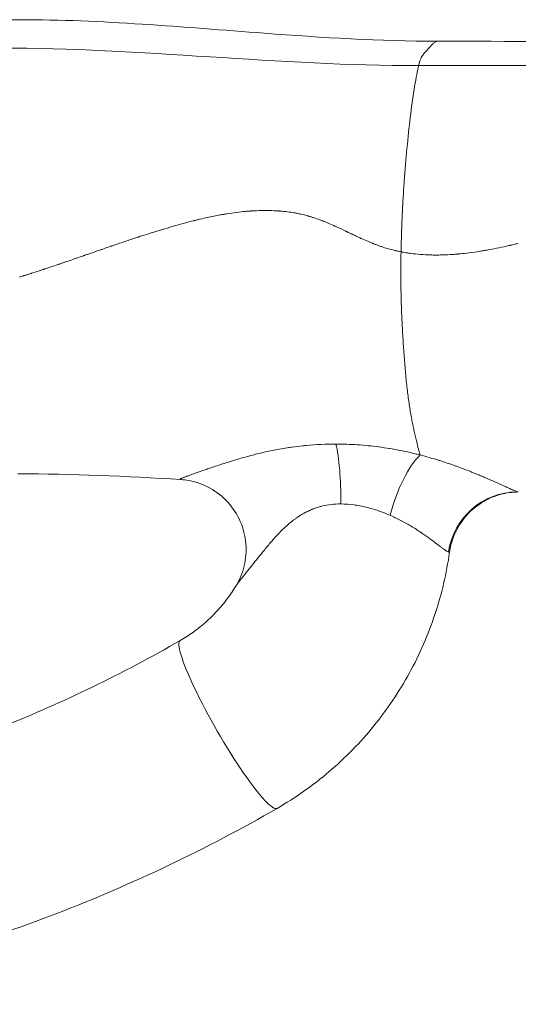
# Model space of a CAD drawing. Extents: x -27323 to -10523, y 17749 to 29629.
# Drawn here: x -23041 to -22951, y 22913 to 23090 of the extents above; entities that cross this region are included whole.
import ezdxf

# ---------------------------------------------------------------- set-up
doc = ezdxf.new("R2010")
doc.units = 0
doc.header["$MEASUREMENT"] = 0
doc.layers.add('外形線', color=7, linetype='CONTINUOUS', lineweight=18)

msp = doc.modelspace()

# ---------------------------------------------------------------- linework, layer by layer
at = {"layer": '外形線'}
for centre, major_axis, ratio, start_param, end_param in [((-22984.956, 23003.039), (0.039, 12.701), 0.1564339, -1.5703149, -0.5540208), ((-23003.214, 22963.287), (-8.721, 15.131), 0.1359486, 0, 3.1415927)]:
    msp.add_ellipse(centre, major_axis=major_axis, ratio=ratio, start_param=start_param, end_param=end_param, dxfattribs=at)
at = {"layer": '外形線', "extrusion": (1e-16, 0, -1)}
for centre, major_axis, ratio, start_param, end_param in [((-22969.647, 23000.725), (3.563, 12.191), 0.3451798, -1.649672, -0.5289305), ((-22951.196, 22992.543), (3.774, 12.128), 0.9876334, -1.7271585, -0.3032836)]:
    msp.add_ellipse(centre, major_axis=major_axis, ratio=ratio, start_param=start_param, end_param=end_param, dxfattribs=at)
at = {"layer": '外形線'}
for points in [[(-23090.327, 23090.053), (-23073.852, 23090.206), (-23057.37, 23090.344), (-23040.863, 23090.344)], [(-22967.295, 23085.019), (-22967.149, 23085.19), (-22967.005, 23085.363), (-22966.862, 23085.525)], [(-22966.862, 23085.525), (-22966.716, 23085.691), (-22966.571, 23085.847), (-22966.427, 23085.982)], [(-22966.427, 23085.982), (-22966.281, 23086.118), (-22966.136, 23086.234), (-22965.99, 23086.316)], [(-22965.99, 23086.316), (-22965.844, 23086.399), (-22965.697, 23086.448), (-22965.551, 23086.451)], [(-22965.551, 23086.451), (-22965.545, 23086.452), (-22965.539, 23086.452), (-22965.533, 23086.452)], [(-22965.533, 23086.452), (-22939.936, 23086.452), (-22914.201, 23086.247), (-22888.552, 23086.157)], [(-22968.988, 23082.062), (-22994.099, 23082.062), (-23019.146, 23085.237), (-23044.258, 23085.237)], [(-22968.592, 23083.317), (-22968.455, 23083.624), (-22968.311, 23083.846), (-22968.165, 23084.033)], [(-22968.165, 23084.033), (-22968.022, 23084.216), (-22967.876, 23084.366), (-22967.73, 23084.526)], [(-22967.73, 23084.526), (-22967.584, 23084.685), (-22967.438, 23084.851), (-22967.295, 23085.019)], [(-22969.049, 23081.784), (-22969.028, 23081.878), (-22969.008, 23081.971), (-22968.988, 23082.062)], [(-22968.988, 23082.062), (-22968.869, 23082.594), (-22968.734, 23083.001), (-22968.592, 23083.317)], [(-22882.383, 23082.14), (-22911.241, 23082.123), (-22940.147, 23082.062), (-22968.988, 23082.062)], [(-22969.403, 23080.007), (-22969.286, 23080.644), (-22969.167, 23081.238), (-22969.049, 23081.784)], [(-22969.789, 23077.73), (-22969.662, 23078.537), (-22969.533, 23079.299), (-22969.403, 23080.007)], [(-22970.484, 23072.691), (-22970.263, 23074.508), (-22970.03, 23076.201), (-22969.789, 23077.73)], [(-22971.077, 23067.149), (-22970.894, 23069.088), (-22970.695, 23070.946), (-22970.484, 23072.691)], [(-22971.567, 23061.204), (-22971.423, 23063.238), (-22971.258, 23065.231), (-22971.077, 23067.149)], [(-22971.768, 23058.098), (-22971.706, 23059.142), (-22971.639, 23060.178), (-22971.567, 23061.204)], [(-22971.935, 23054.912), (-22971.886, 23055.978), (-22971.83, 23057.041), (-22971.768, 23058.098)], [(-23004.317, 23055.22), (-23004.363, 23055.211), (-23004.41, 23055.203), (-23004.457, 23055.195)], [(-23004.246, 23055.232), (-23004.273, 23055.227), (-23004.293, 23055.224), (-23004.317, 23055.22)], [(-23004.165, 23055.246), (-23004.192, 23055.241), (-23004.219, 23055.237), (-23004.246, 23055.232)], [(-23003.526, 23055.353), (-23003.738, 23055.319), (-23003.951, 23055.283), (-23004.165, 23055.246)], [(-23000.146, 23055.782), (-23001.229, 23055.684), (-23002.356, 23055.541), (-23003.526, 23055.353)], [(-22999.869, 23055.806), (-22999.961, 23055.798), (-23000.053, 23055.79), (-23000.146, 23055.782)], [(-22999.289, 23055.851), (-22999.481, 23055.837), (-22999.674, 23055.822), (-22999.869, 23055.806)], [(-22999.146, 23055.861), (-22999.194, 23055.857), (-22999.241, 23055.854), (-22999.289, 23055.851)], [(-22999.072, 23055.865), (-22999.098, 23055.864), (-22999.122, 23055.862), (-22999.146, 23055.861)], [(-22998.991, 23055.871), (-22999.018, 23055.869), (-22999.045, 23055.867), (-22999.072, 23055.865)], [(-22998.672, 23055.889), (-22998.778, 23055.884), (-22998.884, 23055.877), (-22998.991, 23055.871)], [(-22994.981, 23055.909), (-22996.165, 23055.966), (-22997.396, 23055.959), (-22998.672, 23055.889)], [(-22994.392, 23055.876), (-22994.587, 23055.889), (-22994.783, 23055.9), (-22994.981, 23055.909)], [(-22994.101, 23055.855), (-22994.197, 23055.862), (-22994.295, 23055.869), (-22994.392, 23055.876)], [(-22993.956, 23055.844), (-22994.004, 23055.848), (-22994.052, 23055.851), (-22994.101, 23055.855)], [(-22993.803, 23055.831), (-22993.855, 23055.835), (-22993.907, 23055.84), (-22993.956, 23055.844)], [(-22992.58, 23055.701), (-22992.982, 23055.752), (-22993.389, 23055.796), (-22993.803, 23055.831)], [(-22991.393, 23055.523), (-22991.783, 23055.59), (-22992.179, 23055.65), (-22992.58, 23055.701)], [(-22990.38, 23055.326), (-22990.517, 23055.356), (-22990.654, 23055.384), (-22990.792, 23055.411)], [(-22990.197, 23055.286), (-22990.258, 23055.3), (-22990.319, 23055.313), (-22990.38, 23055.326)], [(-22989.03, 23054.995), (-22989.414, 23055.101), (-22989.803, 23055.198), (-22990.197, 23055.286)], [(-23009.522, 23054.094), (-23010.583, 23053.827), (-23011.733, 23053.516), (-23012.972, 23053.162)], [(-23009.303, 23054.149), (-23009.317, 23054.146), (-23009.331, 23054.142), (-23009.341, 23054.14)], [(-23009.263, 23054.159), (-23009.277, 23054.156), (-23009.29, 23054.153), (-23009.303, 23054.149)], [(-23004.739, 23055.144), (-23005.494, 23055.006), (-23006.275, 23054.848), (-23007.083, 23054.671)], [(-23004.457, 23055.195), (-23004.55, 23055.178), (-23004.644, 23055.161), (-23004.739, 23055.144)], [(-22988.887, 23054.955), (-22988.934, 23054.969), (-22988.982, 23054.982), (-22989.03, 23054.995)], [(-22988.748, 23054.915), (-22988.794, 23054.929), (-22988.839, 23054.941), (-22988.887, 23054.955)], [(-22988.47, 23054.833), (-22988.563, 23054.861), (-22988.656, 23054.889), (-22988.748, 23054.915)], [(-22987.908, 23054.657), (-22988.097, 23054.718), (-22988.284, 23054.777), (-22988.47, 23054.833)], [(-22986.754, 23054.253), (-22987.145, 23054.399), (-22987.529, 23054.533), (-22987.908, 23054.657)], [(-22986.46, 23054.142), (-22986.559, 23054.18), (-22986.657, 23054.217), (-22986.754, 23054.253)], [(-22986.203, 23054.043), (-22986.246, 23054.059), (-22986.289, 23054.076), (-22986.332, 23054.093)], [(-22985.676, 23053.831), (-22985.856, 23053.904), (-22986.031, 23053.975), (-22986.203, 23054.043)], [(-22984.551, 23053.352), (-22984.942, 23053.524), (-22985.317, 23053.683), (-22985.676, 23053.831)], [(-22972.064, 23051.654), (-22972.028, 23052.738), (-22971.985, 23053.826), (-22971.935, 23054.912)], [(-23017.677, 23051.738), (-23018.075, 23051.612), (-23018.479, 23051.482), (-23018.89, 23051.349)], [(-23013.806, 23052.92), (-23015.017, 23052.566), (-23016.307, 23052.173), (-23017.677, 23051.738)], [(-23012.972, 23053.162), (-23013.246, 23053.083), (-23013.524, 23053.003), (-23013.806, 23052.92)], [(-22984.256, 23053.22), (-22984.355, 23053.265), (-22984.454, 23053.309), (-22984.551, 23053.352)], [(-22984.106, 23053.153), (-22984.156, 23053.176), (-22984.206, 23053.198), (-22984.256, 23053.22)], [(-22984.076, 23053.14), (-22984.086, 23053.144), (-22984.093, 23053.147), (-22984.106, 23053.153)], [(-22984.048, 23053.127), (-22984.057, 23053.131), (-22984.067, 23053.135), (-22984.076, 23053.14)], [(-22983.99, 23053.101), (-22984.01, 23053.109), (-22984.029, 23053.118), (-22984.048, 23053.127)], [(-22982.404, 23052.363), (-22982.999, 23052.645), (-22983.528, 23052.891), (-22983.99, 23053.101)], [(-22982.1, 23052.219), (-22982.203, 23052.268), (-22982.304, 23052.316), (-22982.404, 23052.363)], [(-22981.944, 23052.145), (-22981.997, 23052.17), (-22982.049, 23052.194), (-22982.1, 23052.219)], [(-22981.865, 23052.107), (-22981.892, 23052.12), (-22981.918, 23052.132), (-22981.944, 23052.145)], [(-22981.826, 23052.088), (-22981.839, 23052.094), (-22981.852, 23052.101), (-22981.865, 23052.107)], [(-22981.786, 23052.069), (-22981.798, 23052.075), (-22981.812, 23052.082), (-22981.826, 23052.088)], [(-22981.241, 23051.809), (-22981.423, 23051.896), (-22981.605, 23051.982), (-22981.786, 23052.069)], [(-22981.139, 23051.76), (-22981.173, 23051.777), (-22981.207, 23051.793), (-22981.241, 23051.809)], [(-22980.696, 23051.55), (-22980.843, 23051.62), (-22980.991, 23051.69), (-22981.139, 23051.76)], [(-23022.116, 23050.282), (-23022.757, 23050.065), (-23023.438, 23049.834), (-23024.157, 23049.587)], [(-23021.067, 23050.634), (-23021.404, 23050.521), (-23021.754, 23050.404), (-23022.116, 23050.282)], [(-23019.992, 23050.99), (-23020.335, 23050.877), (-23020.693, 23050.758), (-23021.067, 23050.634)], [(-23019.49, 23051.154), (-23019.653, 23051.101), (-23019.821, 23051.046), (-23019.992, 23050.99)], [(-23019.367, 23051.194), (-23019.408, 23051.181), (-23019.449, 23051.168), (-23019.49, 23051.154)], [(-23019.307, 23051.214), (-23019.327, 23051.207), (-23019.347, 23051.201), (-23019.367, 23051.194)], [(-23019.277, 23051.224), (-23019.287, 23051.221), (-23019.297, 23051.217), (-23019.307, 23051.214)], [(-23019.256, 23051.231), (-23019.263, 23051.228), (-23019.272, 23051.225), (-23019.277, 23051.224)], [(-23018.89, 23051.349), (-23019.012, 23051.31), (-23019.134, 23051.27), (-23019.256, 23051.231)], [(-22979.584, 23051.03), (-22979.746, 23051.105), (-22979.92, 23051.186), (-22980.107, 23051.273)], [(-22979.524, 23051.003), (-22979.543, 23051.012), (-22979.563, 23051.021), (-22979.584, 23051.03)], [(-22979.494, 23050.989), (-22979.504, 23050.993), (-22979.514, 23050.998), (-22979.524, 23051.003)], [(-22979.462, 23050.974), (-22979.475, 23050.98), (-22979.484, 23050.984), (-22979.494, 23050.989)], [(-22979.307, 23050.904), (-22979.359, 23050.927), (-22979.41, 23050.95), (-22979.462, 23050.974)], [(-22979.005, 23050.767), (-22979.104, 23050.812), (-22979.205, 23050.857), (-22979.307, 23050.904)], [(-22977.871, 23050.273), (-22978.228, 23050.423), (-22978.606, 23050.588), (-22979.005, 23050.767)], [(-22977.35, 23050.057), (-22977.518, 23050.125), (-22977.692, 23050.197), (-22977.871, 23050.273)], [(-22977.3, 23050.037), (-22977.317, 23050.044), (-22977.333, 23050.051), (-22977.35, 23050.057)], [(-22977.224, 23050.007), (-22977.25, 23050.017), (-22977.275, 23050.027), (-22977.3, 23050.037)], [(-22977.162, 23049.982), (-22977.183, 23049.99), (-22977.204, 23049.998), (-22977.224, 23050.007)], [(-22977.098, 23049.956), (-22977.122, 23049.966), (-22977.142, 23049.974), (-22977.162, 23049.982)], [(-22976.807, 23049.843), (-22976.903, 23049.88), (-22977, 23049.918), (-22977.098, 23049.956)], [(-22972.145, 23048.495), (-22972.126, 23049.54), (-22972.098, 23050.595), (-22972.064, 23051.654)], [(-22951.009, 23050.011), (-22951.293, 23049.943), (-22951.572, 23049.877), (-22951.846, 23049.813)], [(-23028.195, 23048.188), (-23028.387, 23048.122), (-23028.58, 23048.055), (-23028.772, 23047.988)], [(-23026.438, 23048.799), (-23027.024, 23048.596), (-23027.608, 23048.392), (-23028.195, 23048.188)], [(-23025.891, 23048.989), (-23026.073, 23048.925), (-23026.256, 23048.862), (-23026.438, 23048.799)], [(-23024.737, 23049.387), (-23025.122, 23049.255), (-23025.506, 23049.122), (-23025.891, 23048.989)], [(-23024.449, 23049.486), (-23024.545, 23049.453), (-23024.641, 23049.42), (-23024.737, 23049.387)], [(-23024.305, 23049.536), (-23024.353, 23049.519), (-23024.401, 23049.503), (-23024.449, 23049.486)], [(-23024.233, 23049.561), (-23024.257, 23049.552), (-23024.281, 23049.544), (-23024.305, 23049.536)], [(-23024.157, 23049.587), (-23024.186, 23049.577), (-23024.209, 23049.569), (-23024.233, 23049.561)], [(-22976.239, 23049.63), (-22976.425, 23049.697), (-22976.615, 23049.769), (-22976.807, 23049.843)], [(-22975.961, 23049.53), (-22976.053, 23049.562), (-22976.145, 23049.596), (-22976.239, 23049.63)], [(-22975.673, 23049.43), (-22975.77, 23049.463), (-22975.869, 23049.498), (-22975.961, 23049.53)], [(-22974.519, 23049.067), (-22974.903, 23049.178), (-22975.287, 23049.299), (-22975.673, 23049.43)], [(-22973.349, 23048.757), (-22973.745, 23048.853), (-22974.135, 23048.956), (-22974.519, 23049.067)], [(-22972.751, 23048.62), (-22972.952, 23048.664), (-22973.151, 23048.709), (-22973.349, 23048.757)], [(-22972.448, 23048.556), (-22972.55, 23048.576), (-22972.65, 23048.598), (-22972.751, 23048.62)], [(-22972.145, 23048.495), (-22972.244, 23048.514), (-22972.347, 23048.535), (-22972.448, 23048.556)], [(-22972.179, 23044.95), (-22972.179, 23046.056), (-22972.168, 23047.175), (-22972.148, 23048.305)], [(-22972.148, 23048.305), (-22972.147, 23048.368), (-22972.146, 23048.431), (-22972.145, 23048.495)], [(-22971.258, 23048.335), (-22971.556, 23048.384), (-22971.852, 23048.437), (-22972.145, 23048.495)], [(-22971.071, 23048.305), (-22971.133, 23048.315), (-22971.195, 23048.325), (-22971.258, 23048.335)], [(-22970.808, 23048.265), (-22970.896, 23048.278), (-22970.983, 23048.292), (-22971.071, 23048.305)], [(-22970.695, 23048.249), (-22970.732, 23048.254), (-22970.77, 23048.26), (-22970.808, 23048.265)], [(-22970.588, 23048.234), (-22970.623, 23048.239), (-22970.657, 23048.243), (-22970.695, 23048.249)], [(-22970.376, 23048.205), (-22970.447, 23048.214), (-22970.518, 23048.224), (-22970.588, 23048.234)], [(-22968.642, 23048.022), (-22969.231, 23048.068), (-22969.809, 23048.129), (-22970.376, 23048.205)], [(-22961.702, 23048.116), (-22961.78, 23048.109), (-22961.857, 23048.102), (-22961.934, 23048.095)], [(-22961.589, 23048.127), (-22961.624, 23048.123), (-22961.664, 23048.12), (-22961.702, 23048.116)], [(-22961.484, 23048.137), (-22961.519, 23048.133), (-22961.554, 23048.13), (-22961.589, 23048.127)], [(-22959.867, 23048.319), (-22960.417, 23048.249), (-22960.955, 23048.188), (-22961.484, 23048.137)], [(-22957.97, 23048.592), (-22958.616, 23048.489), (-22959.248, 23048.398), (-22959.867, 23048.319)], [(-22957.51, 23048.667), (-22957.664, 23048.641), (-22957.817, 23048.616), (-22957.97, 23048.592)], [(-22957.279, 23048.706), (-22957.356, 23048.692), (-22957.433, 23048.68), (-22957.51, 23048.667)], [(-22957.163, 23048.725), (-22957.202, 23048.719), (-22957.24, 23048.712), (-22957.279, 23048.706)], [(-22957.105, 23048.735), (-22957.124, 23048.732), (-22957.144, 23048.729), (-22957.163, 23048.725)], [(-22957.051, 23048.745), (-22957.069, 23048.742), (-22957.085, 23048.739), (-22957.105, 23048.735)], [(-22956.218, 23048.894), (-22956.5, 23048.842), (-22956.777, 23048.792), (-22957.051, 23048.745)], [(-22954.484, 23049.233), (-22955.077, 23049.111), (-22955.655, 23048.998), (-22956.218, 23048.894)], [(-22952.66, 23049.626), (-22953.283, 23049.486), (-22953.891, 23049.355), (-22954.484, 23049.233)], [(-22952.453, 23049.673), (-22952.503, 23049.662), (-22952.553, 23049.651), (-22952.602, 23049.639)], [(-22952.253, 23049.719), (-22952.32, 23049.704), (-22952.386, 23049.688), (-22952.453, 23049.673)], [(-22951.846, 23049.813), (-22951.983, 23049.781), (-22952.118, 23049.75), (-22952.253, 23049.719)], [(-23033.422, 23046.389), (-23033.513, 23046.358), (-23033.604, 23046.327), (-23033.694, 23046.296)], [(-23032.87, 23046.577), (-23033.056, 23046.514), (-23033.24, 23046.451), (-23033.422, 23046.389)], [(-23030.784, 23047.293), (-23031.5, 23047.046), (-23032.195, 23046.807), (-23032.87, 23046.577)], [(-23030.572, 23047.366), (-23030.643, 23047.341), (-23030.714, 23047.317), (-23030.784, 23047.293)], [(-23029.368, 23047.782), (-23029.775, 23047.641), (-23030.177, 23047.502), (-23030.572, 23047.366)], [(-23029.215, 23047.835), (-23029.266, 23047.817), (-23029.317, 23047.799), (-23029.368, 23047.782)], [(-23029.138, 23047.861), (-23029.164, 23047.853), (-23029.189, 23047.844), (-23029.215, 23047.835)], [(-23029.061, 23047.888), (-23029.086, 23047.88), (-23029.112, 23047.87), (-23029.138, 23047.861)], [(-23028.772, 23047.988), (-23028.869, 23047.955), (-23028.965, 23047.921), (-23029.061, 23047.888)], [(-22966.842, 23047.929), (-22967.453, 23047.946), (-22968.053, 23047.977), (-22968.642, 23048.022)], [(-22966.381, 23047.92), (-22966.535, 23047.922), (-22966.689, 23047.925), (-22966.842, 23047.929)], [(-22966.265, 23047.919), (-22966.304, 23047.919), (-22966.343, 23047.92), (-22966.381, 23047.92)], [(-22966.207, 23047.918), (-22966.227, 23047.918), (-22966.246, 23047.918), (-22966.265, 23047.919)], [(-22966.15, 23047.918), (-22966.168, 23047.918), (-22966.188, 23047.918), (-22966.207, 23047.918)], [(-22965.936, 23047.916), (-22966.008, 23047.917), (-22966.079, 23047.917), (-22966.15, 23047.918)], [(-22965.073, 23047.924), (-22965.363, 23047.918), (-22965.651, 23047.916), (-22965.936, 23047.916)], [(-22963.302, 23047.994), (-22963.902, 23047.958), (-22964.492, 23047.934), (-22965.073, 23047.924)], [(-22962.393, 23048.057), (-22962.699, 23048.032), (-22963.001, 23048.011), (-22963.302, 23047.994)], [(-22961.934, 23048.095), (-22962.088, 23048.081), (-22962.241, 23048.069), (-22962.393, 23048.057)], [(-23038.891, 23044.574), (-23038.999, 23044.54), (-23039.106, 23044.506), (-23039.212, 23044.473)], [(-23038.852, 23044.586), (-23038.863, 23044.583), (-23038.877, 23044.578), (-23038.891, 23044.574)], [(-23038.818, 23044.597), (-23038.83, 23044.594), (-23038.841, 23044.59), (-23038.852, 23044.586)], [(-23038.751, 23044.618), (-23038.774, 23044.611), (-23038.796, 23044.604), (-23038.818, 23044.597)], [(-23038.616, 23044.661), (-23038.662, 23044.647), (-23038.707, 23044.633), (-23038.751, 23044.618)], [(-23037.486, 23045.027), (-23037.877, 23044.899), (-23038.254, 23044.777), (-23038.616, 23044.661)], [(-23036.887, 23045.223), (-23037.09, 23045.156), (-23037.29, 23045.091), (-23037.486, 23045.027)], [(-23035.278, 23045.761), (-23035.63, 23045.642), (-23035.967, 23045.529), (-23036.289, 23045.422)], [(-23035.181, 23045.793), (-23035.214, 23045.782), (-23035.246, 23045.771), (-23035.278, 23045.761)], [(-23033.967, 23046.204), (-23034.389, 23046.06), (-23034.794, 23045.923), (-23035.181, 23045.793)], [(-23033.897, 23046.227), (-23033.92, 23046.22), (-23033.94, 23046.213), (-23033.967, 23046.204)], [(-23033.83, 23046.25), (-23033.852, 23046.243), (-23033.875, 23046.235), (-23033.897, 23046.227)], [(-23033.694, 23046.296), (-23033.74, 23046.281), (-23033.785, 23046.265), (-23033.83, 23046.25)], [(-22972.15, 23041.595), (-22972.169, 23042.699), (-22972.179, 23043.819), (-22972.179, 23044.95)], [(-23040.101, 23044.197), (-23040.404, 23044.105), (-23040.694, 23044.018), (-23040.97, 23043.937)], [(-23039.83, 23044.28), (-23039.922, 23044.252), (-23040.012, 23044.225), (-23040.101, 23044.197)], [(-23039.212, 23044.473), (-23039.423, 23044.406), (-23039.63, 23044.342), (-23039.83, 23044.28)], [(-22972.063, 23038.281), (-22972.101, 23039.37), (-22972.13, 23040.475), (-22972.15, 23041.595)], [(-22971.923, 23035.041), (-22971.978, 23036.105), (-22972.025, 23037.185), (-22972.063, 23038.281)], [(-22971.739, 23031.892), (-22971.807, 23032.929), (-22971.869, 23033.978), (-22971.923, 23035.041)], [(-22971.633, 23030.355), (-22971.67, 23030.865), (-22971.705, 23031.377), (-22971.739, 23031.892)], [(-22971.518, 23028.842), (-22971.558, 23029.344), (-22971.596, 23029.848), (-22971.633, 23030.355)], [(-22971.397, 23027.352), (-22971.439, 23027.846), (-22971.479, 23028.343), (-22971.518, 23028.842)], [(-22971.266, 23025.893), (-22971.312, 23026.375), (-22971.355, 23026.862), (-22971.397, 23027.352)], [(-22971.123, 23024.483), (-22971.173, 23024.946), (-22971.221, 23025.417), (-22971.266, 23025.893)], [(-22970.965, 23023.138), (-22971.021, 23023.58), (-22971.073, 23024.029), (-22971.123, 23024.483)], [(-22970.795, 23021.859), (-22970.854, 23022.278), (-22970.911, 23022.705), (-22970.965, 23023.138)], [(-22970.613, 23020.642), (-22970.676, 23021.04), (-22970.736, 23021.446), (-22970.795, 23021.859)], [(-22970.423, 23019.484), (-22970.488, 23019.863), (-22970.552, 23020.249), (-22970.613, 23020.642)], [(-22970.224, 23018.38), (-22970.292, 23018.741), (-22970.358, 23019.109), (-22970.423, 23019.484)], [(-22970.02, 23017.327), (-22970.089, 23017.671), (-22970.157, 23018.022), (-22970.224, 23018.38)], [(-22969.809, 23016.32), (-22969.88, 23016.649), (-22969.95, 23016.985), (-22970.02, 23017.327)], [(-22969.374, 23014.433), (-22969.522, 23015.037), (-22969.667, 23015.666), (-22969.809, 23016.32)], [(-22968.924, 23012.693), (-22969.075, 23013.249), (-22969.226, 23013.829), (-22969.374, 23014.433)], [(-22997.856, 23012.117), (-22997.038, 23012.317), (-22996.202, 23012.506), (-22995.347, 23012.679)], [(-22995.347, 23012.679), (-22994.475, 23012.856), (-22993.583, 23013.017), (-22992.67, 23013.159)], [(-22992.67, 23013.159), (-22992.368, 23013.206), (-22992.063, 23013.251), (-22991.756, 23013.294)], [(-22991.756, 23013.294), (-22991.121, 23013.382), (-22990.477, 23013.461), (-22989.829, 23013.529)], [(-22989.829, 23013.529), (-22989.617, 23013.551), (-22989.404, 23013.572), (-22989.19, 23013.592)], [(-22989.19, 23013.592), (-22987.459, 23013.754), (-22985.69, 23013.839), (-22983.878, 23013.838)], [(-22983.878, 23013.838), (-22982.577, 23013.837), (-22981.277, 23013.792), (-22979.977, 23013.704)], [(-22979.977, 23013.704), (-22978.711, 23013.618), (-22977.444, 23013.492), (-22976.177, 23013.325)], [(-22976.177, 23013.325), (-22976.151, 23013.321), (-22976.124, 23013.318), (-22976.098, 23013.314)], [(-22976.098, 23013.314), (-22975.483, 23013.232), (-22974.867, 23013.141), (-22974.259, 23013.041)], [(-22974.259, 23013.041), (-22974.231, 23013.037), (-22974.203, 23013.032), (-22974.175, 23013.028)], [(-22974.175, 23013.028), (-22973.569, 23012.927), (-22972.968, 23012.819), (-22972.372, 23012.702)], [(-22972.372, 23012.702), (-22972.348, 23012.698), (-22972.324, 23012.693), (-22972.3, 23012.688)], [(-22972.3, 23012.688), (-22971.7, 23012.57), (-22971.106, 23012.445), (-22970.517, 23012.311)], [(-22968.694, 23011.871), (-22968.771, 23012.139), (-22968.848, 23012.413), (-22968.924, 23012.693)], [(-23002.344, 23010.869), (-23001.65, 23011.082), (-23000.935, 23011.295), (-23000.197, 23011.502)], [(-23000.197, 23011.502), (-22999.767, 23011.622), (-22999.329, 23011.741), (-22998.884, 23011.858)], [(-22998.884, 23011.858), (-22998.545, 23011.946), (-22998.202, 23012.033), (-22997.856, 23012.117)], [(-22970.517, 23012.311), (-22970.21, 23012.242), (-22969.905, 23012.17), (-22969.601, 23012.097)], [(-22969.601, 23012.097), (-22969.45, 23012.06), (-22969.298, 23012.023), (-22969.147, 23011.985)], [(-22969.147, 23011.985), (-22968.996, 23011.948), (-22968.843, 23011.909), (-22968.694, 23011.871)], [(-22968.694, 23011.871), (-22968.144, 23011.73), (-22967.603, 23011.583), (-22967.066, 23011.43)], [(-22967.066, 23011.43), (-22966.563, 23011.287), (-22966.07, 23011.14), (-22965.584, 23010.989)], [(-22965.584, 23010.989), (-22965.499, 23010.963), (-22965.415, 23010.936), (-22965.33, 23010.91)], [(-22965.33, 23010.91), (-22964.417, 23010.623), (-22963.531, 23010.325), (-22962.672, 23010.021)], [(-23008.333, 23008.88), (-23008.125, 23008.953), (-23007.91, 23009.027), (-23007.69, 23009.104)], [(-23007.69, 23009.104), (-23007.387, 23009.209), (-23007.074, 23009.317), (-23006.751, 23009.427)], [(-23006.751, 23009.427), (-23006.538, 23009.5), (-23006.321, 23009.574), (-23006.1, 23009.649)], [(-23006.1, 23009.649), (-23005.739, 23009.771), (-23005.366, 23009.896), (-23004.985, 23010.023)], [(-23004.985, 23010.023), (-23004.763, 23010.096), (-23004.538, 23010.17), (-23004.31, 23010.245)], [(-22962.672, 23010.021), (-22962.487, 23009.955), (-22962.302, 23009.889), (-22962.119, 23009.823)], [(-22962.119, 23009.823), (-22961.376, 23009.554), (-22960.654, 23009.28), (-22959.953, 23009.005)], [(-23011.837, 23007.438), (-23021.638, 23008.035), (-23031.51, 23008.482), (-23041.184, 23008.482)], [(-23011.96, 23007.48), (-23011.96, 23007.484), (-23011.958, 23007.489), (-23011.956, 23007.495)], [(-23011.917, 23007.448), (-23011.945, 23007.456), (-23011.959, 23007.466), (-23011.96, 23007.48)], [(-23011.956, 23007.495), (-23011.949, 23007.508), (-23011.932, 23007.523), (-23011.907, 23007.541)], [(-23011.901, 23007.445), (-23011.907, 23007.446), (-23011.912, 23007.447), (-23011.917, 23007.448)], [(-23011.907, 23007.541), (-23011.872, 23007.565), (-23011.819, 23007.594), (-23011.751, 23007.626)], [(-23011.837, 23007.438), (-23011.862, 23007.439), (-23011.884, 23007.442), (-23011.901, 23007.445)], [(-23011.751, 23007.626), (-23011.715, 23007.644), (-23011.673, 23007.662), (-23011.628, 23007.682)], [(-23011.628, 23007.682), (-23011.533, 23007.724), (-23011.418, 23007.77), (-23011.286, 23007.821)], [(-23011.286, 23007.821), (-23011.246, 23007.837), (-23011.203, 23007.854), (-23011.159, 23007.87)], [(-23011.159, 23007.87), (-23011.061, 23007.908), (-23010.954, 23007.948), (-23010.841, 23007.99)], [(-23010.841, 23007.99), (-23010.806, 23008.002), (-23010.771, 23008.015), (-23010.736, 23008.028)], [(-23010.736, 23008.028), (-23010.582, 23008.085), (-23010.417, 23008.144), (-23010.243, 23008.207)], [(-23010.243, 23008.207), (-23010.074, 23008.267), (-23009.896, 23008.33), (-23009.711, 23008.396)], [(-23009.711, 23008.396), (-23009.508, 23008.468), (-23009.296, 23008.543), (-23009.075, 23008.62)], [(-23009.075, 23008.62), (-23008.837, 23008.704), (-23008.59, 23008.79), (-23008.333, 23008.88)], [(-22959.953, 23009.005), (-22959.714, 23008.911), (-22959.477, 23008.817), (-22959.243, 23008.723)], [(-22959.243, 23008.723), (-22959.049, 23008.645), (-22958.858, 23008.567), (-22958.669, 23008.49)], [(-22958.669, 23008.49), (-22958.421, 23008.388), (-22958.178, 23008.287), (-22957.94, 23008.187)], [(-22957.94, 23008.187), (-22957.776, 23008.119), (-22957.615, 23008.051), (-22957.455, 23007.983)], [(-22957.455, 23007.983), (-22957.214, 23007.88), (-22956.977, 23007.779), (-22956.746, 23007.679)], [(-22956.746, 23007.679), (-22956.225, 23007.454), (-22955.729, 23007.235), (-22955.26, 23007.026)], [(-22955.26, 23007.026), (-22955.06, 23006.936), (-22954.865, 23006.849), (-22954.675, 23006.764)], [(-22954.675, 23006.764), (-22954.543, 23006.704), (-22954.413, 23006.646), (-22954.286, 23006.588)], [(-22954.286, 23006.588), (-22954.119, 23006.513), (-22953.956, 23006.439), (-22953.797, 23006.367)], [(-22953.797, 23006.367), (-22953.662, 23006.306), (-22953.531, 23006.247), (-22953.404, 23006.189)], [(-22953.404, 23006.189), (-22953.274, 23006.131), (-22953.149, 23006.074), (-22953.028, 23006.019)], [(-22953.028, 23006.019), (-22952.794, 23005.914), (-22952.576, 23005.816), (-22952.378, 23005.728)], [(-22952.378, 23005.728), (-22952.242, 23005.668), (-22952.116, 23005.612), (-22951.999, 23005.561)], [(-22951.999, 23005.561), (-22951.948, 23005.539), (-22951.899, 23005.518), (-22951.852, 23005.498)], [(-22951.852, 23005.498), (-22951.55, 23005.369), (-22951.319, 23005.277), (-22951.172, 23005.23)], [(-22951.172, 23005.23), (-22951.095, 23005.206), (-22951.042, 23005.195), (-22951.011, 23005.195)], [(-22951.011, 23005.195), (-22951.011, 23005.195), (-22951.011, 23005.195), (-22951.011, 23005.195)], [(-22988.05, 23002.111), (-22988.322, 23002.004), (-22988.588, 23001.889), (-22988.847, 23001.766)], [(-22986.412, 23002.635), (-22986.617, 23002.584), (-22986.821, 23002.529), (-22987.022, 23002.468)], [(-22982.969, 23003.039), (-22984.171, 23003.041), (-22985.317, 23002.907), (-22986.412, 23002.635)], [(-22980.67, 23002.881), (-22981.43, 23002.982), (-22982.196, 23003.038), (-22982.969, 23003.039)], [(-22978.403, 23002.449), (-22979.154, 23002.633), (-22979.909, 23002.78), (-22980.67, 23002.881)], [(-22977.287, 23002.147), (-22977.653, 23002.255), (-22978.027, 23002.357), (-22978.403, 23002.449)], [(-22976.202, 23001.799), (-22976.558, 23001.922), (-22976.92, 23002.038), (-22977.287, 23002.147)], [(-22991.249, 23000.324), (-22991.495, 23000.144), (-22991.734, 22999.958), (-22991.967, 22999.769)], [(-22991.066, 23000.456), (-22991.127, 23000.412), (-22991.188, 23000.368), (-22991.249, 23000.324)], [(-22990.488, 23000.849), (-22990.684, 23000.722), (-22990.877, 23000.59), (-22991.066, 23000.456)], [(-22989.599, 23001.381), (-22989.903, 23001.213), (-22990.199, 23001.036), (-22990.488, 23000.849)], [(-22988.847, 23001.766), (-22989.103, 23001.645), (-22989.354, 23001.516), (-22989.599, 23001.381)], [(-22974.123, 23000.99), (-22974.797, 23001.283), (-22975.489, 23001.554), (-22976.202, 23001.799)], [(-22973.174, 23000.56), (-22973.485, 23000.707), (-22973.801, 23000.851), (-22974.123, 23000.99)], [(-22972.162, 23000.057), (-22972.49, 23000.228), (-22972.827, 23000.395), (-22973.174, 23000.56)], [(-22993.294, 22998.593), (-22993.463, 22998.431), (-22993.628, 22998.269), (-22993.791, 22998.105)], [(-22992.463, 22999.352), (-22992.749, 22999.104), (-22993.025, 22998.85), (-22993.294, 22998.593)], [(-22991.967, 22999.769), (-22992.135, 22999.632), (-22992.301, 22999.493), (-22992.463, 22999.352)], [(-22972.097, 23000.024), (-22972.119, 23000.035), (-22972.141, 23000.046), (-22972.162, 23000.057)], [(-22970.288, 22999.007), (-22970.861, 22999.352), (-22971.463, 22999.692), (-22972.097, 23000.024)], [(-22970.266, 22998.994), (-22970.273, 22998.998), (-22970.28, 22999.002), (-22970.288, 22999.007)], [(-22968.614, 22997.94), (-22969.136, 22998.291), (-22969.686, 22998.644), (-22970.266, 22998.994)], [(-22995.07, 22996.74), (-22995.267, 22996.52), (-22995.461, 22996.298), (-22995.653, 22996.076)], [(-22993.791, 22998.105), (-22994.234, 22997.658), (-22994.658, 22997.202), (-22995.07, 22996.74)], [(-22968.6, 22997.931), (-22968.604, 22997.934), (-22968.609, 22997.937), (-22968.614, 22997.94)], [(-22967.83, 22997.401), (-22968.077, 22997.575), (-22968.334, 22997.752), (-22968.6, 22997.931)], [(-22967.156, 22996.919), (-22967.372, 22997.077), (-22967.597, 22997.238), (-22967.83, 22997.401)], [(-22967.12, 22996.894), (-22967.132, 22996.902), (-22967.144, 22996.911), (-22967.156, 22996.919)], [(-22965.915, 22995.995), (-22966.283, 22996.275), (-22966.685, 22996.577), (-22967.12, 22996.894)], [(-22996.318, 22995.29), (-22996.731, 22994.797), (-22997.132, 22994.303), (-22997.527, 22993.814)], [(-22995.653, 22996.076), (-22995.878, 22995.815), (-22996.1, 22995.552), (-22996.318, 22995.29)], [(-22965.874, 22995.964), (-22965.888, 22995.975), (-22965.902, 22995.985), (-22965.915, 22995.995)], [(-22965.375, 22995.583), (-22965.534, 22995.705), (-22965.7, 22995.832), (-22965.874, 22995.964)], [(-22965.336, 22995.554), (-22965.349, 22995.564), (-22965.362, 22995.573), (-22965.375, 22995.583)], [(-22964.89, 22995.214), (-22965.03, 22995.32), (-22965.179, 22995.434), (-22965.336, 22995.554)], [(-22964.858, 22995.189), (-22964.868, 22995.197), (-22964.879, 22995.206), (-22964.89, 22995.214)], [(-22964.468, 22994.898), (-22964.588, 22994.986), (-22964.719, 22995.084), (-22964.858, 22995.189)], [(-22964.444, 22994.88), (-22964.452, 22994.886), (-22964.46, 22994.892), (-22964.468, 22994.898)], [(-22964.115, 22994.643), (-22964.214, 22994.713), (-22964.324, 22994.792), (-22964.444, 22994.88)], [(-22997.779, 22993.502), (-22998.089, 22993.115), (-22998.394, 22992.734), (-22998.694, 22992.358)], [(-22997.527, 22993.814), (-22997.611, 22993.71), (-22997.695, 22993.606), (-22997.779, 22993.502)], [(-22964.099, 22994.632), (-22964.104, 22994.636), (-22964.11, 22994.64), (-22964.115, 22994.643)], [(-22963.615, 22994.336), (-22963.732, 22994.389), (-22963.894, 22994.49), (-22964.099, 22994.632)], [(-22963.409, 22994.318), (-22963.432, 22994.278), (-22963.5, 22994.283), (-22963.615, 22994.336)], [(-22963.401, 22994.341), (-22963.403, 22994.332), (-22963.405, 22994.324), (-22963.409, 22994.318)], [(-22963.401, 22994.341), (-22963.401, 22994.341), (-22963.401, 22994.341), (-22963.401, 22994.341)], [(-22998.694, 22992.358), (-22999.053, 22991.908), (-22999.406, 22991.468), (-22999.746, 22991.042)], [(-23000.789, 22989.738), (-23001.015, 22989.455), (-23001.226, 22989.187), (-23001.411, 22988.944)], [(-23000.642, 22989.923), (-23000.691, 22989.861), (-23000.741, 22989.799), (-23000.789, 22989.738)], [(-23000.313, 22990.334), (-23000.425, 22990.194), (-23000.535, 22990.057), (-23000.642, 22989.923)], [(-22999.799, 22990.976), (-22999.974, 22990.757), (-23000.146, 22990.543), (-23000.313, 22990.334)], [(-22999.746, 22991.042), (-22999.764, 22991.02), (-22999.781, 22990.998), (-22999.799, 22990.976)], [(-23001.81, 22988.394), (-23001.837, 22988.353), (-23001.862, 22988.314), (-23001.884, 22988.277)], [(-23001.884, 22988.277), (-23001.884, 22988.277), (-23001.884, 22988.277), (-23001.884, 22988.277)], [(-23001.552, 22988.757), (-23001.65, 22988.625), (-23001.738, 22988.502), (-23001.81, 22988.394)], [(-23001.411, 22988.944), (-23001.46, 22988.88), (-23001.507, 22988.818), (-23001.552, 22988.757)]]:
    msp.add_open_spline(points, degree=3, dxfattribs=at)
for points, knots in [([(-23040.863, 23090.344), (-23026.14, 23090.344), (-23011.444, 23089.01), (-22986.365, 23087.122), (-22975.936, 23086.452), (-22965.532, 23086.452)], [0, 0, 0, 0, 4.461417, 4.461417, 7.6311989, 7.6311989, 7.6311989, 7.6311989]), ([(-22990.792, 23055.411), (-22990.892, 23055.431), (-22990.992, 23055.45), (-22991.092, 23055.469), (-22991.192, 23055.487), (-22991.295, 23055.506), (-22991.393, 23055.523)], [0.2742238407, 0.2742238407, 0.2742238407, 0.2742238407, 0.2779116741, 0.2779116741, 0.2779116741, 0.2815995075, 0.2815995075, 0.2815995075, 0.2815995075]), ([(-23009.341, 23054.14), (-23009.361, 23054.135), (-23009.381, 23054.13), (-23009.401, 23054.125), (-23009.441, 23054.115), (-23009.482, 23054.104), (-23009.522, 23054.094)], [0.500103637, 0.500103637, 0.500103637, 0.500103637, 0.5010255953, 0.5010255953, 0.5010255953, 0.502869512, 0.502869512, 0.502869512, 0.502869512]), ([(-23007.083, 23054.671), (-23007.487, 23054.582), (-23007.897, 23054.489), (-23008.314, 23054.39), (-23008.523, 23054.34), (-23008.733, 23054.29), (-23008.944, 23054.238), (-23009.05, 23054.212), (-23009.156, 23054.186), (-23009.263, 23054.159)], [0.473366845, 0.473366845, 0.473366845, 0.473366845, 0.488118178, 0.488118178, 0.488118178, 0.495493845, 0.495493845, 0.495493845, 0.499181679, 0.499181679, 0.499181679, 0.499181679]), ([(-22986.332, 23054.093), (-22986.353, 23054.101), (-22986.374, 23054.109), (-22986.395, 23054.117), (-22986.416, 23054.125), (-22986.436, 23054.133), (-22986.46, 23054.142)], [0.2170624228, 0.2170624228, 0.2170624228, 0.2170624228, 0.2179843812, 0.2179843812, 0.2179843812, 0.2189063395, 0.2189063395, 0.2189063395, 0.2189063395]), ([(-22980.107, 23051.273), (-22980.201, 23051.317), (-22980.297, 23051.362), (-22980.397, 23051.409), (-22980.497, 23051.456), (-22980.605, 23051.507), (-22980.696, 23051.55)], [0.1340861711, 0.1340861711, 0.1340861711, 0.1340861711, 0.1377740045, 0.1377740045, 0.1377740045, 0.141461838, 0.141461838, 0.141461838, 0.141461838]), ([(-22952.602, 23049.639), (-22952.61, 23049.638), (-22952.621, 23049.635), (-22952.631, 23049.633), (-22952.641, 23049.631), (-22952.651, 23049.628), (-22952.66, 23049.626)], [0.92187112951, 0.92187112951, 0.92187112951, 0.92187112951, 0.92196676178, 0.92196676178, 0.92196676178, 0.92206239406, 0.92206239406, 0.92206239406, 0.92206239406]), ([(-23036.424, 23045.377), (-23036.476, 23045.36), (-23036.528, 23045.342), (-23036.58, 23045.325), (-23036.683, 23045.291), (-23036.786, 23045.257), (-23036.887, 23045.223)], [0.8439941023, 0.8439941023, 0.8439941023, 0.8439941023, 0.845838019, 0.845838019, 0.845838019, 0.8495258524, 0.8495258524, 0.8495258524, 0.8495258524]), ([(-23036.289, 23045.422), (-23036.311, 23045.414), (-23036.333, 23045.407), (-23036.355, 23045.4), (-23036.377, 23045.393), (-23036.398, 23045.386), (-23036.424, 23045.377)], [0.8421501856, 0.8421501856, 0.8421501856, 0.8421501856, 0.843072144, 0.843072144, 0.843072144, 0.8439941023, 0.8439941023, 0.8439941023, 0.8439941023]), ([(-23004.31, 23010.245), (-23003.907, 23010.376), (-23003.496, 23010.508), (-23003.076, 23010.641), (-23002.834, 23010.717), (-23002.59, 23010.793), (-23002.344, 23010.869)], [0.0204490751, 0.0204490751, 0.0204490751, 0.0204490751, 0.0222239443, 0.0222239443, 0.0222239443, 0.0232439391, 0.0232439391, 0.0232439391, 0.0232439391]), ([(-23001.884, 22988.277), (-23001.218, 22989.377), (-23000.712, 22990.603), (-23000.095, 22993.167), (-22999.99, 22994.54), (-23000.216, 22997.247), (-23000.561, 22998.614), (-23001.656, 23001.134), (-23002.423, 23002.32), (-23004.269, 23004.353), (-23005.373, 23005.227), (-23007.752, 23006.548), (-23009.069, 23007.015), (-23010.858, 23007.349), (-23011.369, 23007.409), (-23011.837, 23007.438)], [0, 0, 0, 0, 0.3905176, 0.3905176, 0.7944947, 0.7944947, 1.2074288, 1.2074288, 1.6208653, 1.6208653, 2.034037, 2.034037, 2.4438396, 2.4438396, 2.6068882, 2.6068882, 2.6068882, 2.6068882]), ([(-22951.011, 23005.195), (-22952.08, 23005.189), (-22953.19, 23005.04), (-22955.439, 23004.421), (-22956.596, 23003.911), (-22958.793, 23002.523), (-22959.839, 23001.595), (-22961.565, 22999.47), (-22962.264, 22998.244), (-22963.053, 22996.112), (-22963.276, 22995.23), (-22963.401, 22994.341)], [0, 0, 0, 0, 0.3359663, 0.3359663, 0.7105764, 0.7105764, 1.1216687, 1.1216687, 1.5363889, 1.5363889, 1.8080926, 1.8080926, 1.8080926, 1.8080926]), ([(-22987.022, 23002.468), (-22987.341, 23002.372), (-22987.656, 23002.264), (-22987.96, 23002.147), (-22987.99, 23002.135), (-22988.02, 23002.123), (-22988.05, 23002.111)], [0.0042520884, 0.0042520884, 0.0042520884, 0.0042520884, 0.0053151105, 0.0053151105, 0.0053151105, 0.0054210298, 0.0054210298, 0.0054210298, 0.0054210298]), ([(-22994.492, 22948.156), (-22991.167, 22950.073), (-22988.017, 22952.296), (-22982.172, 22957.278), (-22979.477, 22960.037), (-22974.63, 22965.999), (-22972.477, 22969.2), (-22968.784, 22975.941), (-22967.243, 22979.479), (-22964.821, 22986.775), (-22963.939, 22990.533), (-22963.402, 22994.34)], [3.65912293, 3.65912293, 3.65912293, 3.65912293, 3.84137204, 3.84137204, 4.02362116, 4.02362116, 4.20587027, 4.20587027, 4.38811939, 4.38811939, 4.57034766, 4.57034766, 4.57034766, 4.57034766]), ([(-23011.935, 22978.418), (-23011.12, 22978.888), (-23010.328, 22979.399), (-23008.796, 22980.502), (-23008.057, 22981.093), (-23006.639, 22982.349), (-23005.961, 22983.014), (-23004.672, 22984.41), (-23004.062, 22985.142), (-23002.915, 22986.667), (-23002.379, 22987.459), (-23001.884, 22988.277)], [3.65912293, 3.65912293, 3.65912293, 3.65912293, 3.75974953, 3.75974953, 3.86037613, 3.86037613, 3.96100273, 3.96100273, 4.06162933, 4.06162933, 4.16225593, 4.16225593, 4.16225593, 4.16225593]), ([(-23095.393, 22948.532), (-23089.54, 22949.503), (-23083.721, 22950.684), (-23072.179, 22953.462), (-23066.456, 22955.058), (-23055.137, 22958.659), (-23049.54, 22960.663), (-23038.501, 22965.068), (-23033.058, 22967.47), (-23022.354, 22972.658), (-23017.092, 22975.445), (-23011.935, 22978.418)], [3.30393116, 3.30393116, 3.30393116, 3.30393116, 3.37496951, 3.37496951, 3.44600786, 3.44600786, 3.51704622, 3.51704622, 3.58808457, 3.58808457, 3.65912293, 3.65912293, 3.65912293, 3.65912293]), ([(-23097.919, 22912.832), (-23090.66, 22913.817), (-23083.439, 22915.084), (-23069.115, 22918.176), (-23062.012, 22920.001), (-23047.966, 22924.197), (-23041.023, 22926.569), (-23027.338, 22931.844), (-23020.597, 22934.748), (-23007.354, 22941.071), (-23000.853, 22944.49), (-22994.492, 22948.156)], [3.27478667, 3.27478667, 3.27478667, 3.27478667, 3.35165392, 3.35165392, 3.42852117, 3.42852117, 3.50538842, 3.50538842, 3.58225568, 3.58225568, 3.65912293, 3.65912293, 3.65912293, 3.65912293])]:
    msp.add_open_spline(points, degree=3, knots=knots, dxfattribs=at)

doc.saveas('drawing.dxf')
